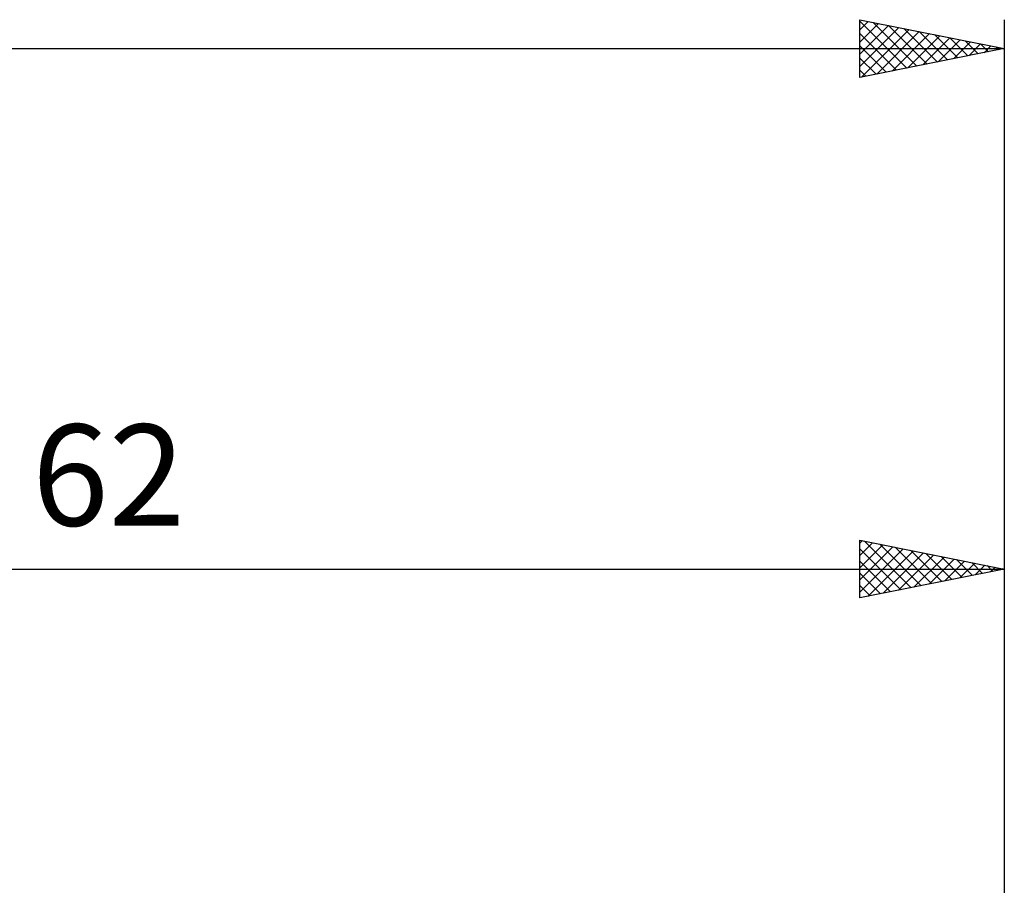
# Model space of a CAD drawing. Units: millimetres. Extents: x -27 to 147, y -36 to 54.
# Drawn here: x 76 to 110, y 9 to 39 of the extents above; entities that cross this region are included whole.
import ezdxf
from ezdxf.enums import TextEntityAlignment as Align

# ---------------------------------------------------------------- set-up
doc = ezdxf.new("R2010")
doc.units = ezdxf.units.MM
doc.header["$LTSCALE"] = 5.35
doc.layers.add('2', color=7, linetype='CONTINUOUS')
doc.layers.add('SK2', color=7, linetype='CONTINUOUS')
doc.styles.get("Standard").update_dxf_attribs({"font": 'Monospac821 BT'})

msp = doc.modelspace()

# ---------------------------------------------------------------- linework, layer by layer
at = {"layer": '2', "color": 7, "linetype": 'CONTINUOUS', "lineweight": 25}
for p, q in [((105, 18.938), (105, 20.938)), ((105, 20.938), (110, 19.938)), ((105, 20.834), (105.087, 20.92)), ((105, 20.409), (105.44, 20.849)), ((105.159, 20.906), (106.773, 19.292)), ((105.689, 20.8), (107.126, 19.363)), ((110, 20.938), (110, 6)), ((105, 19.985), (105.794, 20.779)), ((105, 19.561), (106.147, 20.708)), ((105, 20.64), (106.419, 19.221)), ((105, 19.137), (106.501, 20.637)), ((105.282, 18.994), (106.854, 20.567)), ((105.812, 19.1), (107.208, 20.496)), ((106.22, 20.694), (107.48, 19.433)), ((106.75, 20.588), (107.833, 19.504)), ((107.28, 20.481), (108.187, 19.575)), ((105, 20.216), (106.065, 19.151)), ((106.342, 19.206), (107.561, 20.425)), ((106.873, 19.312), (107.915, 20.354)), ((107.403, 19.418), (108.269, 20.284)), ((107.811, 20.375), (108.54, 19.646)), ((107.933, 19.524), (108.622, 20.213)), ((108.341, 20.269), (108.894, 19.716)), ((108.464, 19.63), (108.976, 20.142)), ((108.871, 20.163), (109.247, 19.787)), ((48, 19.938), (110, 19.938)), ((110, 19.938), (105, 18.938)), ((105, 19.792), (105.712, 19.08)), ((108.994, 19.736), (109.329, 20.072)), ((109.402, 20.057), (109.601, 19.858)), ((109.524, 19.842), (109.683, 20.001)), ((109.932, 19.951), (109.955, 19.928)), ((105, 19.368), (105.358, 19.009)), ((105, 18.943), (105.005, 18.938))]:
    msp.add_line(p, q, dxfattribs=at)
at = {"layer": 'SK2', "color": 7, "linetype": 'CONTINUOUS', "lineweight": 25}
for p, q in [((105, 36.938), (105, 38.938)), ((105, 38.938), (110, 37.938)), ((105, 38.884), (106.622, 37.262)), ((105, 38.59), (105.289, 38.88)), ((110, 38.938), (110, 7.938)), ((105, 38.166), (105.643, 38.809)), ((105, 37.742), (105.996, 38.738)), ((105, 37.317), (106.35, 38.667)), ((105.055, 36.949), (106.704, 38.597)), ((105.463, 38.845), (106.975, 37.333)), ((105.586, 37.055), (107.057, 38.526)), ((105.993, 38.739), (107.329, 37.403)), ((106.524, 38.633), (107.682, 37.474)), ((107.054, 38.527), (108.036, 37.545)), ((105, 38.459), (106.268, 37.191)), ((106.116, 37.161), (107.411, 38.455)), ((106.646, 37.267), (107.764, 38.385)), ((107.177, 37.373), (108.118, 38.314)), ((107.584, 38.421), (108.39, 37.615)), ((107.707, 37.479), (108.471, 38.243)), ((108.115, 38.315), (108.743, 37.686)), ((108.237, 37.585), (108.825, 38.173)), ((108.645, 38.208), (109.097, 37.757)), ((0, 37.938), (110, 37.938)), ((105, 38.035), (105.915, 37.12)), ((110, 37.938), (105, 36.938)), ((108.768, 37.691), (109.178, 38.102)), ((109.175, 38.102), (109.45, 37.828)), ((109.298, 37.797), (109.532, 38.031)), ((109.706, 37.996), (109.804, 37.898)), ((109.828, 37.903), (109.886, 37.96)), ((105, 37.611), (105.561, 37.05)), ((105, 37.187), (105.208, 36.979))]:
    msp.add_line(p, q, dxfattribs=at)

# ---------------------------------------------------------------- texts
at = {"layer": '2', "color": 7, "linetype": 'CONTINUOUS', "lineweight": 25}
msp.add_text('62', height=3.5, dxfattribs=at).set_placement((79, 21.438), align=Align.CENTER)

doc.saveas('drawing.dxf')
